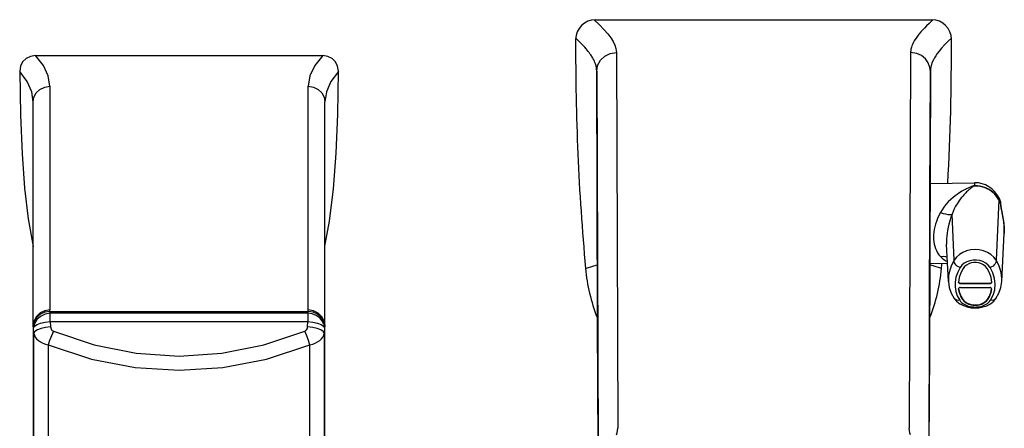
# Model space of a CAD drawing. Units: inches. Extents: x 0 to 338, y -7 to 144.
# Drawn here: x 76 to 82, y 103 to 105 of the extents above; entities that cross this region are included whole.
import ezdxf

# ---------------------------------------------------------------- set-up
doc = ezdxf.new("R2010")
doc.units = ezdxf.units.IN
doc.header["$LTSCALE"] = 0.935
doc.header["$MEASUREMENT"] = 0
doc.layers.get('0').update_dxf_attribs({"linetype": 'CONTINUOUS'})
doc.layers.add('_211415', color=7, linetype='CONTINUOUS')
doc.layers.add('_7290', color=7, linetype='CONTINUOUS')

msp = doc.modelspace()

# ---------------------------------------------------------------- linework, layer by layer
at = {"color": 6, "linetype": 'Continuous'}
for p, q in [((79.7276, 105.0817), (81.7431, 105.0817)), ((81.6166, 104.8848), (81.6088, 102.634)), ((79.7358, 104.7729), (79.7437, 102.5302)), ((81.7348, 104.7729), (81.7288, 103.0897)), ((81.7348, 104.7736), (81.7348, 104.7731)), ((81.7288, 103.0897), (81.7266, 102.5307))]:
    msp.add_line(p, q, dxfattribs=at)
at = {"color": 9, "linetype": 'Continuous'}
for p, q in [((79.6231, 104.9586), (79.6098, 104.9716)), ((79.8024, 104.9971), (79.8214, 104.9722)), ((81.8609, 104.9716), (81.8412, 104.9524)), ((79.715, 104.8469), (79.7107, 104.8546)), ((79.8541, 104.8849), (79.8619, 102.634)), ((81.6168, 104.8892), (81.6167, 104.8886)), ((81.6167, 104.8886), (81.6167, 104.8876)), ((81.6168, 104.8906), (81.6168, 104.8902)), ((81.6168, 104.8902), (81.6168, 104.8897)), ((81.6168, 104.8897), (81.6168, 104.8892)), ((81.7668, 104.8658), (81.7593, 104.8535)), ((81.7348, 104.7729), (81.7348, 104.7731))]:
    msp.add_line(p, q, dxfattribs=at)
for points in [[(79.7207, 105.0815), (79.7518, 105.0513), (79.7792, 105.0234), (79.8024, 104.9971)], [(81.7499, 105.0815), (81.7275, 105.0598), (81.7123, 105.0448), (81.6993, 105.0317), (81.6898, 105.0217), (81.6777, 105.0083), (81.6676, 104.9964), (81.6611, 104.9883), (81.6532, 104.9778)], [(79.6907, 104.8844), (79.6852, 104.8914), (79.6791, 104.899), (79.6721, 104.9073), (79.6642, 104.9163), (79.6557, 104.9255), (79.6461, 104.9356), (79.6352, 104.9466), (79.6231, 104.9586)], [(79.8214, 104.9722), (79.8352, 104.9501), (79.8447, 104.93), (79.8512, 104.9091), (79.8541, 104.8849)], [(81.6532, 104.9778), (81.6386, 104.9556), (81.6315, 104.9424), (81.6273, 104.9333), (81.624, 104.9249), (81.6216, 104.9173), (81.6197, 104.9104), (81.6188, 104.906), (81.6184, 104.9037), (81.618, 104.9016), (81.6177, 104.8998), (81.6175, 104.8981), (81.6173, 104.8966), (81.6172, 104.8953), (81.6171, 104.8941), (81.617, 104.893), (81.6169, 104.8921), (81.6169, 104.8913), (81.6168, 104.8906)], [(81.8412, 104.9524), (81.8203, 104.9312), (81.8015, 104.9106), (81.7874, 104.8939)], [(81.7874, 104.8939), (81.776, 104.8791), (81.7668, 104.8658)], [(79.7037, 104.8659), (79.6997, 104.8718), (79.6954, 104.878), (79.6907, 104.8844)], [(79.7107, 104.8546), (79.7066, 104.8613), (79.7037, 104.8659)], [(79.7359, 104.7734), (79.7353, 104.7845), (79.734, 104.794), (79.7323, 104.8026), (79.7302, 104.8105), (79.7279, 104.8178), (79.7251, 104.8255), (79.7218, 104.8333), (79.7183, 104.8405), (79.715, 104.8469)], [(79.7358, 104.7735), (79.7414, 104.8075), (79.7581, 104.8387), (79.7842, 104.8634), (79.8173, 104.8794), (79.854, 104.8848)], [(81.6167, 104.8876), (81.6167, 104.8862), (81.6166, 104.8848)], [(81.7348, 104.7731), (81.7326, 104.7944), (81.7223, 104.8231), (81.7054, 104.847), (81.6819, 104.8662), (81.6531, 104.8792), (81.6166, 104.8848)], [(81.7593, 104.8535), (81.7531, 104.8421), (81.7445, 104.8228), (81.7389, 104.8051), (81.7358, 104.7885), (81.7348, 104.7736)], [(79.744, 102.5307), (79.7413, 103.2676), (79.7385, 104.0202), (79.7358, 104.7735)], [(79.6689, 103.5917), (79.7193, 103.6082), (79.7399, 103.6131)], [(81.8018, 103.5917), (81.7513, 103.6082), (81.7306, 103.6131)], [(79.8546, 102.5946), (79.8586, 102.6075), (79.8611, 102.6206), (79.8619, 102.634)], [(81.616, 102.5946), (81.612, 102.6077), (81.6095, 102.6208), (81.6088, 102.634)]]:
    msp.add_lwpolyline(points, dxfattribs=at)
at = {"color": 6, "linetype": 'Continuous'}
msp.add_lwpolyline([(81.7268, 102.5303), (81.7294, 103.269), (81.7321, 104.0228), (81.7348, 104.7729)], dxfattribs=at)
for centre, radius, start, end in [((79.7276, 104.9635), 0.1181, 90, 179.74317), ((81.7431, 104.9635), 0.1181, 0.25683, 90), ((94.0035, 104.8997), 14.3942, 179.74364, 185.21349), ((67.4671, 104.8997), 14.3942, 356.82234, 0.25636), ((67.4671, 104.8997), 14.3942, 354.78651, 354.90401), ((80.7353, 103.689), 1.0709, 185.2135, 201.40048), ((80.7353, 103.689), 1.0709, 338.58365, 354.78651)]:
    msp.add_arc(centre, radius, start, end, dxfattribs=at)
at = {"layer": '_211415', "color": 7, "linetype": 'Continuous'}
for p, q in [((81.7323, 104.1), (82.0003, 104.1046)), ((82.1448, 104.0157), (82.1556, 103.991)), ((82.1563, 103.9753), (82.1563, 103.9873)), ((82.1563, 103.9752), (82.1563, 103.9753)), ((82.1563, 103.9752), (82.1563, 103.9752)), ((82.1629, 103.5142), (82.1776, 103.8023)), ((82.1776, 103.8023), (82.1776, 103.8016)), ((81.8432, 103.5142), (81.8318, 103.7374)), ((81.7307, 103.6224), (81.8378, 103.6206)), ((81.9027, 103.5095), (81.9027, 103.5091)), ((81.9145, 103.5021), (82.0916, 103.5021)), ((82.0916, 103.5015), (81.9145, 103.5015)), ((82.1034, 103.5091), (82.1033, 103.5095)), ((81.9039, 103.4696), (81.9039, 103.4689)), ((81.9157, 103.4769), (82.0904, 103.4769)), ((82.1022, 103.4689), (82.1022, 103.4696)), ((82.1022, 103.4689), (82.1022, 103.4696)), ((81.8782, 103.4116), (81.8782, 103.4116)), ((82.1279, 103.4116), (82.1279, 103.4116))]:
    msp.add_line(p, q, dxfattribs=at)
at = {"layer": '_211415', "color": 9, "linetype": 'Continuous'}
for p, q in [((82.0003, 104.1046), (82.0003, 104.0867)), ((82.1448, 104.0157), (82.1448, 104.0019)), ((82.1446, 104.0018), (82.1284, 103.6405)), ((82.1523, 103.9859), (82.1557, 103.978)), ((82.1556, 103.9786), (82.1556, 103.991)), ((82.1557, 103.978), (82.1563, 103.9752)), ((81.8777, 103.6405), (81.8653, 103.9167)), ((82.168, 103.9093), (82.1721, 103.8861)), ((82.1721, 103.8861), (82.1754, 103.8614)), ((82.1754, 103.8614), (82.1775, 103.8368)), ((81.9145, 103.5015), (81.9145, 103.5021)), ((82.0916, 103.5021), (82.0916, 103.5015)), ((81.9039, 103.4689), (81.9039, 103.4695)), ((81.9292, 103.4053), (81.9292, 103.4047)), ((82.0769, 103.4047), (82.0769, 103.4053))]:
    msp.add_line(p, q, dxfattribs=at)
for points in [[(82.0003, 104.0871), (81.9995, 104.0871), (81.9986, 104.087), (81.9977, 104.0868), (81.9967, 104.0866), (81.9956, 104.0864), (81.9945, 104.0861), (81.9934, 104.0857), (81.9921, 104.0853), (81.9907, 104.0848), (81.9892, 104.0843), (81.9875, 104.0837), (81.9857, 104.0831), (81.9837, 104.0823), (81.9814, 104.0815), (81.9789, 104.0805), (81.9762, 104.0794), (81.9731, 104.0782), (81.9696, 104.0767), (81.9657, 104.075), (81.9613, 104.0731), (81.9564, 104.0708), (81.951, 104.0682), (81.945, 104.0652), (81.9385, 104.0619), (81.9313, 104.058), (81.9236, 104.0536), (81.915, 104.0484), (81.9057, 104.0424), (81.8953, 104.0354), (81.884, 104.0271), (81.8714, 104.0171), (81.8574, 104.005), (81.8423, 103.9902), (81.8283, 103.9747), (81.8157, 103.9587), (81.8048, 103.9425), (81.7958, 103.9269)], [(82.0003, 104.0867), (81.9998, 104.0867), (81.9994, 104.0866), (81.9989, 104.0865), (81.9984, 104.0863), (81.998, 104.0861), (81.9975, 104.0859), (81.997, 104.0856), (81.9964, 104.0853), (81.9958, 104.085), (81.9952, 104.0846), (81.9946, 104.0842), (81.9938, 104.0838), (81.9931, 104.0833), (81.9922, 104.0827), (81.9913, 104.0821), (81.9903, 104.0814), (81.9892, 104.0807), (81.9879, 104.0798), (81.9866, 104.0788), (81.9851, 104.0777), (81.9834, 104.0765), (81.9815, 104.0751), (81.9795, 104.0736), (81.9772, 104.0718), (81.9746, 104.0697), (81.9716, 104.0673), (81.9684, 104.0646), (81.9649, 104.0616), (81.9611, 104.0582), (81.9569, 104.0544), (81.9523, 104.0501), (81.9473, 104.0451), (81.9418, 104.0395), (81.9358, 104.033), (81.9292, 104.0255), (81.9219, 104.0168), (81.9138, 104.0063), (81.9049, 103.9938), (81.8954, 103.9792), (81.8864, 103.9638), (81.8785, 103.9483), (81.8714, 103.9327), (81.8653, 103.9167)], [(82.003, 104.0871), (82.0021, 104.0871), (82.0012, 104.0871), (82.0003, 104.0871)], [(82.0003, 104.0867), (82.0012, 104.0867), (82.0021, 104.0867), (82.003, 104.0867)], [(82.003, 104.0871), (82.0178, 104.0865), (82.0324, 104.0845), (82.0468, 104.0813), (82.0607, 104.0768), (82.0742, 104.071), (82.087, 104.0641), (82.0991, 104.0561), (82.1104, 104.047), (82.1206, 104.037), (82.1298, 104.0261), (82.1378, 104.0145), (82.1447, 104.0022)], [(82.1446, 104.0018), (82.1379, 104.014), (82.1299, 104.0256), (82.1207, 104.0365), (82.1104, 104.0465), (82.0992, 104.0556), (82.0871, 104.0636), (82.0743, 104.0706), (82.0608, 104.0763), (82.0468, 104.0808), (82.0324, 104.0841), (82.0178, 104.0861), (82.003, 104.0867)], [(82.1446, 104.0018), (82.1447, 104.0019), (82.1447, 104.0021), (82.1447, 104.0022)], [(82.1446, 104.0018), (82.1447, 104.0017), (82.1448, 104.0016), (82.1448, 104.0015)], [(82.1448, 104.0019), (82.1448, 104.002), (82.1447, 104.0021), (82.1447, 104.0022)], [(82.1448, 104.0015), (82.1448, 104.0016), (82.1448, 104.0018), (82.1448, 104.0019)], [(82.1556, 103.9786), (82.1523, 103.9864), (82.1487, 103.9942), (82.1448, 104.0019)], [(82.1448, 104.0015), (82.1486, 103.9937), (82.1523, 103.9859)], [(82.1557, 103.978), (82.1557, 103.9782), (82.1557, 103.9784), (82.1556, 103.9786)], [(82.1563, 103.9753), (82.1563, 103.9758), (82.1556, 103.9786)], [(82.1557, 103.978), (82.1569, 103.9664), (82.1597, 103.9504), (82.1639, 103.93), (82.168, 103.9093)], [(81.7958, 103.9269), (81.7865, 103.9084), (81.7785, 103.8904), (81.7718, 103.873), (81.7662, 103.8562), (81.7617, 103.8399), (81.7583, 103.8242), (81.7559, 103.8088), (81.7545, 103.7939), (81.754, 103.7794), (81.7545, 103.7652), (81.7559, 103.7513), (81.7583, 103.7377), (81.7617, 103.7243), (81.7662, 103.7112), (81.7718, 103.6984), (81.7785, 103.6859), (81.7865, 103.6739), (81.7958, 103.6626)], [(81.7958, 103.9269), (81.8113, 103.9217), (81.8258, 103.9178), (81.839, 103.9153), (81.8504, 103.9142), (81.8593, 103.9147), (81.8653, 103.9167)], [(81.8653, 103.9167), (81.8579, 103.8963), (81.8515, 103.8763), (81.846, 103.8568), (81.8414, 103.838), (81.8377, 103.8198), (81.8349, 103.8023), (81.833, 103.7854), (81.8318, 103.7689), (81.8314, 103.753), (81.8318, 103.7374)], [(82.1775, 103.8368), (82.1779, 103.8123), (82.1776, 103.8023)], [(81.7958, 103.6626), (81.8112, 103.6642), (81.8257, 103.6629), (81.8358, 103.6597)], [(81.7958, 103.6626), (81.8049, 103.6536), (81.8159, 103.6453), (81.8286, 103.6379), (81.8371, 103.6341)], [(82.003, 103.7054), (81.9774, 103.7034), (81.9524, 103.6974), (81.9291, 103.6877), (81.9086, 103.6748), (81.8916, 103.6592), (81.8777, 103.6405)], [(82.1284, 103.6405), (82.1145, 103.6592), (82.0972, 103.675), (82.0764, 103.688), (82.0529, 103.6977), (82.028, 103.7035), (82.003, 103.7054)], [(81.8777, 103.6405), (81.8678, 103.623), (81.8595, 103.6049), (81.8527, 103.5864), (81.8477, 103.5675), (81.8444, 103.5484), (81.843, 103.5291), (81.8432, 103.5142)], [(81.9132, 103.5967), (81.9043, 103.6003), (81.8963, 103.6052), (81.8892, 103.6112), (81.8834, 103.6182), (81.8793, 103.6258), (81.8773, 103.6334), (81.8777, 103.6405)], [(81.9132, 103.5967), (81.8986, 103.5689), (81.8884, 103.5399), (81.883, 103.5096), (81.8828, 103.4809), (81.8872, 103.4536), (81.8965, 103.4266), (81.9107, 103.4009)], [(82.0929, 103.5967), (82.0811, 103.6115), (82.0664, 103.6235), (82.0498, 103.6324), (82.0313, 103.6384), (82.0111, 103.6415), (81.9908, 103.6411), (81.971, 103.6375), (81.9536, 103.6312), (81.9379, 103.6222), (81.9242, 103.6107), (81.9132, 103.5967)], [(82.1284, 103.6405), (82.1288, 103.6337), (82.1271, 103.6267), (82.1235, 103.6194), (82.1179, 103.6123), (82.1106, 103.6058), (82.1021, 103.6005), (82.0929, 103.5967)], [(82.0954, 103.4009), (82.1119, 103.432), (82.1212, 103.4643), (82.1238, 103.4965), (82.1196, 103.5317), (82.109, 103.5653), (82.0929, 103.5967)], [(82.1629, 103.5143), (82.1631, 103.5291), (82.1616, 103.5484), (82.1584, 103.5675), (82.1533, 103.5864), (82.1466, 103.6049), (82.1383, 103.623), (82.1284, 103.6405)], [(81.9107, 103.4009), (81.9013, 103.4001), (81.8927, 103.4014), (81.8851, 103.4049), (81.8791, 103.4104), (81.8782, 103.4116)], [(81.9107, 103.4009), (81.916, 103.394), (81.9222, 103.3877), (81.9292, 103.3821), (81.9367, 103.3772), (81.9446, 103.373), (81.9528, 103.3695), (81.9611, 103.3666), (81.9694, 103.3643), (81.9778, 103.3626), (81.9862, 103.3614), (81.9946, 103.3607), (82.003, 103.3605), (82.0114, 103.3607), (82.0198, 103.3614), (82.0282, 103.3626), (82.0366, 103.3643), (82.045, 103.3666), (82.0533, 103.3695), (82.0615, 103.373), (82.0694, 103.3772), (82.0769, 103.3821), (82.0838, 103.3877), (82.0901, 103.394), (82.0954, 103.4009)], [(82.1279, 103.4116), (82.1271, 103.4105), (82.1214, 103.4052), (82.1139, 103.4016), (82.105, 103.4001), (82.0954, 103.4009)]]:
    msp.add_lwpolyline(points, dxfattribs=at)
at = {"layer": '_211415', "color": 7, "linetype": 'Continuous'}
for points in [[(82.1776, 103.8023), (82.178, 103.8206), (82.177, 103.8442), (82.1746, 103.8684), (82.171, 103.8926), (82.1668, 103.9157), (82.1626, 103.9365), (82.1593, 103.9538), (82.1571, 103.9672), (82.1563, 103.9752)], [(82.0749, 103.5911), (82.0656, 103.6028), (82.0539, 103.6124), (82.0405, 103.6197), (82.0257, 103.6247), (82.0101, 103.6271), (81.9944, 103.627), (81.979, 103.6243), (81.9645, 103.6193), (81.9514, 103.6119), (81.9402, 103.6025), (81.9312, 103.5911)], [(81.9312, 103.5911), (81.9174, 103.5651), (81.9078, 103.5377), (81.9027, 103.5095)], [(82.1033, 103.5095), (82.0983, 103.5377), (82.0887, 103.565), (82.0749, 103.5911)], [(81.8432, 103.5142), (81.8484, 103.4781), (81.8604, 103.4432), (81.8782, 103.4116)], [(81.9027, 103.5091), (81.9031, 103.5071), (81.9047, 103.5048), (81.9074, 103.5031), (81.9108, 103.5019), (81.9145, 103.5015)], [(81.9145, 103.5021), (81.9107, 103.5025), (81.9073, 103.5037), (81.9047, 103.5055), (81.9031, 103.5077), (81.9028, 103.5091)], [(82.0916, 103.5015), (82.0953, 103.5019), (82.0987, 103.5031), (82.1014, 103.5049), (82.103, 103.5071), (82.1034, 103.5091)], [(82.1029, 103.5077), (82.1014, 103.5055), (82.0987, 103.5037), (82.0953, 103.5025), (82.0916, 103.5021)], [(82.1279, 103.4116), (82.1456, 103.4431), (82.1576, 103.478), (82.1629, 103.5143)], [(81.9157, 103.4769), (81.9118, 103.4765), (81.9084, 103.4753), (81.9057, 103.4735), (81.9042, 103.4713), (81.9039, 103.4696)], [(81.9292, 103.4053), (81.9176, 103.4257), (81.9092, 103.4471), (81.9039, 103.4695)], [(81.9039, 103.4689), (81.9092, 103.4465), (81.9176, 103.4251), (81.9292, 103.4047)], [(82.1022, 103.4696), (82.0969, 103.4471), (82.0885, 103.4257), (82.0769, 103.4053)], [(82.0769, 103.4047), (82.0885, 103.4251), (82.0969, 103.4465), (82.1022, 103.4689)], [(82.1022, 103.4696), (82.1019, 103.4713), (82.1003, 103.4736), (82.0977, 103.4753), (82.0943, 103.4765), (82.0904, 103.4769)], [(81.8782, 103.4116), (81.8914, 103.3959), (81.9108, 103.3804), (81.933, 103.3687), (81.9563, 103.3608), (81.9796, 103.3565), (82.0029, 103.355), (82.0261, 103.3564), (82.0495, 103.3608), (82.0727, 103.3685), (82.095, 103.3802), (82.1145, 103.3957), (82.1279, 103.4116)], [(82.0769, 103.4053), (82.0674, 103.3942), (82.0557, 103.3854), (82.0428, 103.3789), (82.0294, 103.3745), (82.0161, 103.3721), (82.0029, 103.3713), (81.9896, 103.3721), (81.9763, 103.3746), (81.963, 103.379), (81.9503, 103.3855), (81.9387, 103.3942), (81.9292, 103.4053)], [(81.9292, 103.4047), (81.9388, 103.3935), (81.9504, 103.3848), (81.9633, 103.3783), (81.9766, 103.3739), (81.99, 103.3715), (82.0033, 103.3707), (82.0165, 103.3715), (82.0297, 103.374), (82.043, 103.3784), (82.0558, 103.3849), (82.0675, 103.3937), (82.0769, 103.4047)]]:
    msp.add_lwpolyline(points, dxfattribs=at)
for centre, radius, start, end in [((82.003, 103.9472), 0.1575, 25.78516, 90.99979), ((82.1465, 103.9874), 0.00984, 0, 21.43039)]:
    msp.add_arc(centre, radius, start, end, dxfattribs=at)
at = {"layer": '_7290', "color": 7, "linetype": 'Continuous'}
for p, q in [((76.3724, 104.8665), (78.0939, 104.8665)), ((76.2785, 104.7724), (76.2785, 104.7716)), ((78.1879, 104.7716), (78.1879, 104.7724)), ((76.3595, 104.5906), (76.3595, 104.5906)), ((76.3595, 104.5905), (76.3595, 104.5888)), ((76.3596, 103.2501), (76.3595, 104.5888)), ((78.1068, 104.5888), (78.1069, 104.5905)), ((78.1068, 103.2501), (78.1069, 104.5888)), ((78.1069, 104.5906), (78.1069, 104.5906)), ((78.1069, 104.5888), (78.1069, 104.5888)), ((78.007, 103.3326), (76.4593, 103.3326)), ((76.3595, 103.2475), (76.3596, 103.2501)), ((76.3595, 103.2442), (76.3595, 103.2475)), ((76.3596, 103.2464), (76.3596, 100.6097)), ((78.1068, 103.2501), (78.1069, 103.2475)), ((78.1068, 100.613), (78.1068, 103.2464)), ((78.1069, 103.2475), (78.1069, 103.2442))]:
    msp.add_line(p, q, dxfattribs=at)
at = {"layer": '_7290', "color": 9, "linetype": 'Continuous'}
for p, q in [((76.4595, 104.6828), (76.4596, 103.343)), ((78.0068, 103.343), (78.0069, 104.6828)), ((78.1024, 104.6166), (78.1069, 104.5888)), ((76.4609, 103.3228), (76.4593, 103.3326)), ((76.4609, 103.2741), (76.4609, 103.3228)), ((78.0055, 103.3228), (76.4609, 103.3228)), ((78.0055, 103.3228), (78.007, 103.3326)), ((78.0055, 103.3228), (78.0055, 103.2741)), ((76.3613, 103.2355), (76.3596, 103.2464)), ((76.3663, 103.2613), (76.3613, 103.2355)), ((76.3613, 103.2355), (76.3675, 103.246)), ((76.4609, 103.2741), (76.4632, 103.2414)), ((76.4609, 103.2741), (78.0055, 103.2741)), ((78.0032, 103.2414), (78.0055, 103.2741)), ((78.0989, 103.246), (78.1051, 103.2355)), ((78.1047, 103.2426), (78.1051, 103.2355)), ((78.1068, 103.2464), (78.1051, 103.2355)), ((76.3636, 103.2028), (76.3613, 103.2355)), ((76.3636, 100.5737), (76.3636, 103.2028)), ((78.1051, 103.2355), (78.1028, 103.2028)), ((78.1028, 103.2028), (78.1028, 100.5737)), ((76.4489, 103.1332), (76.4489, 100.5041)), ((78.0175, 100.5041), (78.0175, 103.1332))]:
    msp.add_line(p, q, dxfattribs=at)
at = {"layer": '_7290', "color": 7, "linetype": 'Continuous'}
for points in [[(76.3725, 104.8665), (76.3423, 104.8619), (76.3164, 104.849), (76.2961, 104.8287), (76.2831, 104.8027), (76.2785, 104.7724)], [(78.1879, 104.7724), (78.1832, 104.8028), (78.1702, 104.8288), (78.1499, 104.849), (78.1239, 104.862), (78.0939, 104.8665)], [(76.2785, 104.7716), (76.2829, 104.5101), (76.2927, 104.2781), (76.3082, 104.0719), (76.33, 103.8878), (76.3593, 103.7223), (76.3595, 103.7212)], [(78.1068, 103.7241), (78.1345, 103.8751), (78.1578, 104.0676), (78.1739, 104.2817), (78.1837, 104.5165), (78.1879, 104.7716)], [(76.4593, 103.3327), (76.4299, 103.3289), (76.4032, 103.3176), (76.3816, 103.3), (76.3668, 103.2779), (76.3599, 103.2539)], [(78.1064, 103.2539), (78.0997, 103.2777), (78.0849, 103.2999), (78.0633, 103.3176), (78.0366, 103.3289), (78.007, 103.3327)], [(76.3596, 103.2501), (76.3596, 103.2507), (76.3599, 103.2539)], [(78.1064, 103.2539), (78.1067, 103.2507), (78.1068, 103.2501)]]:
    msp.add_lwpolyline(points, dxfattribs=at)
at = {"layer": '_7290', "color": 9, "linetype": 'Continuous'}
for points in [[(76.4595, 104.6828), (76.4498, 104.7453), (76.4205, 104.8067), (76.3725, 104.8665)], [(78.0939, 104.8665), (78.0459, 104.8067), (78.0166, 104.7453), (78.0069, 104.6828)], [(76.3595, 104.5906), (76.3503, 104.6497), (76.3231, 104.7114), (76.2785, 104.7716)], [(78.1879, 104.7716), (78.1433, 104.7114), (78.1161, 104.6497), (78.1069, 104.5906)], [(76.3595, 104.5888), (76.364, 104.6166), (76.378, 104.6432), (76.4001, 104.6644), (76.4282, 104.6781), (76.4595, 104.6828)], [(78.0069, 104.6828), (78.0381, 104.6781), (78.0662, 104.6644), (78.0884, 104.6432), (78.1024, 104.6166)], [(76.4596, 103.343), (76.4284, 103.3383), (76.4012, 103.3253), (76.379, 103.3046), (76.3643, 103.2777), (76.3597, 103.2501)], [(76.4609, 103.3228), (76.4302, 103.3173), (76.4025, 103.3042), (76.3805, 103.2849), (76.3663, 103.2613)], [(76.4589, 103.3326), (76.4593, 103.3361), (76.4595, 103.3395), (76.4596, 103.343)], [(78.1017, 103.2566), (78.0918, 103.2771), (78.076, 103.2951), (78.0553, 103.3092), (78.0313, 103.3187), (78.0055, 103.3228)], [(78.0074, 103.3326), (78.0071, 103.3361), (78.0069, 103.3395), (78.0068, 103.343)], [(78.1066, 103.2501), (78.1024, 103.2766), (78.0891, 103.3024), (78.0675, 103.3236), (78.0392, 103.3379), (78.0068, 103.343)], [(76.3675, 103.246), (76.3822, 103.256), (76.404, 103.2644), (76.4311, 103.2707), (76.4609, 103.2741)], [(78.0055, 103.2741), (78.0353, 103.2707), (78.0623, 103.2644), (78.0842, 103.256), (78.0989, 103.246)], [(78.1017, 103.2566), (78.1036, 103.2496), (78.1047, 103.2426)], [(76.4632, 103.2414), (76.4335, 103.238), (76.4073, 103.232), (76.3854, 103.2237), (76.3701, 103.2136), (76.3636, 103.2028)], [(76.3636, 103.2028), (76.3665, 103.1912), (76.372, 103.1799), (76.38, 103.1693), (76.3903, 103.1596), (76.4026, 103.151), (76.4167, 103.1436), (76.4322, 103.1377), (76.4489, 103.1332)], [(76.4803, 103.2149), (76.4685, 103.1876), (76.4577, 103.1596), (76.4489, 103.1332)], [(76.4632, 103.2414), (76.4642, 103.2349), (76.4663, 103.229), (76.4692, 103.224), (76.4726, 103.22), (76.4764, 103.217), (76.4803, 103.2149)], [(76.4803, 103.2149), (76.7244, 103.1332), (76.9764, 103.0832), (77.2333, 103.0663), (77.4901, 103.0832), (77.7421, 103.1332), (77.9861, 103.2149)], [(77.9861, 103.2149), (77.99, 103.217), (77.9938, 103.22), (77.9972, 103.224), (78.0001, 103.229), (78.0021, 103.2349), (78.0032, 103.2414)], [(78.0175, 103.1332), (78.0088, 103.1592), (77.9981, 103.1872), (77.9861, 103.2149)], [(78.1028, 103.2028), (78.0966, 103.2133), (78.0825, 103.2229), (78.0611, 103.2314), (78.0339, 103.2378), (78.0032, 103.2414)], [(78.0175, 103.1332), (78.0341, 103.1377), (78.0497, 103.1436), (78.0638, 103.151), (78.0761, 103.1596), (78.0864, 103.1693), (78.0943, 103.1799), (78.0999, 103.1912), (78.1028, 103.2028)], [(76.4489, 103.1332), (76.7084, 103.0488), (76.9705, 102.9987), (77.2331, 102.9821), (77.4958, 102.9987), (77.7578, 103.0488), (78.0175, 103.1332)]]:
    msp.add_lwpolyline(points, dxfattribs=at)
at = {"layer": '_7290', "color": 7, "linetype": 'Continuous'}
for centre, major_axis, start_param, end_param in [((76.4599, 103.2458), (0.1004, -0.0021), 3.072388, 3.159621), ((78.0064, 103.2458), (0.1004, 0.0021), -0.018028, 0.068775)]:
    msp.add_ellipse(centre, major_axis=major_axis, ratio=0.864726, start_param=start_param, end_param=end_param, dxfattribs=at)

doc.saveas('drawing.dxf')
